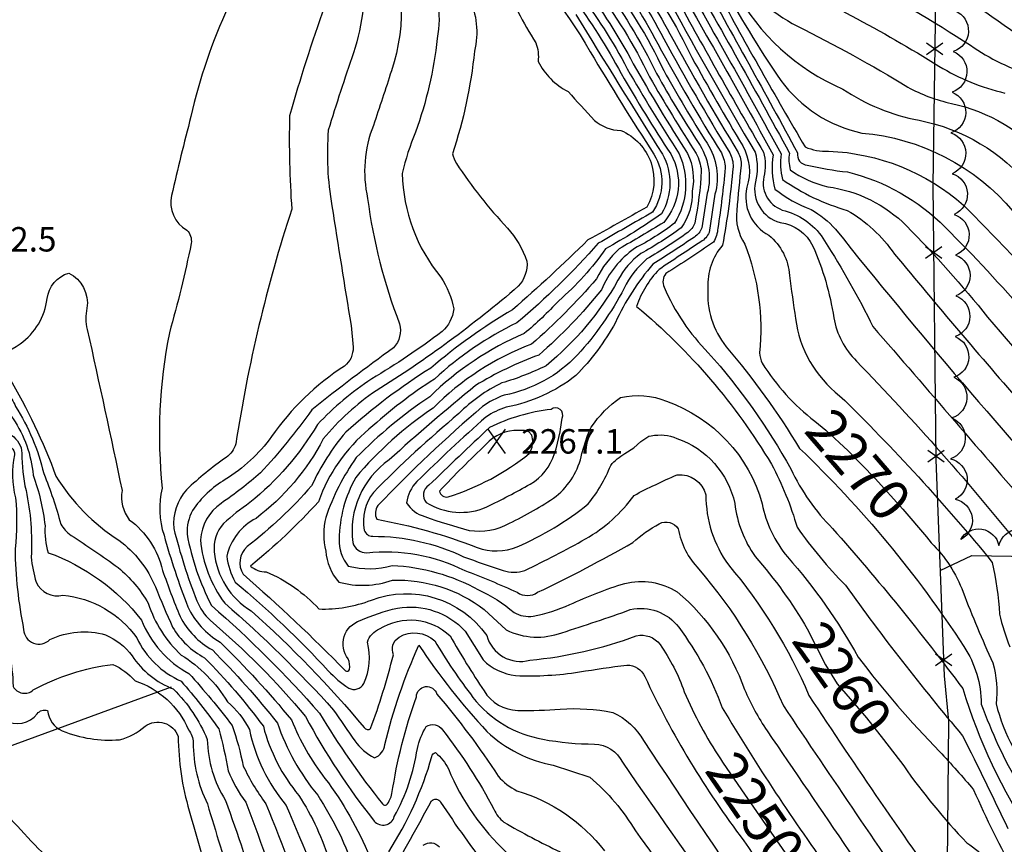
# Model space of a CAD drawing. Extents: x 4320014 to 4322970, y 194248 to 197118.
# Drawn here: x 4320585 to 4320827, y 195627 to 195830 of the extents above; entities that cross this region are included whole.
import ezdxf

# ---------------------------------------------------------------- set-up
doc = ezdxf.new("R2010")
doc.units = 0
doc.header["$LTSCALE"] = 100
doc.header["$MEASUREMENT"] = 0
doc.linetypes.add('GRAVEL', pattern=[0.48, 0.4, -0.08])
doc.layers.get('0').update_dxf_attribs({"linetype": 'CONTINUOUS'})
for name, color, linetype in [('C-INDX', 4, 'CONTINUOUS'), ('C-INDX-CL', 4, 'CONTINUOUS'), ('C-INDXLBL', 4, 'CONTINUOUS'), ('C-INTRM', 44, 'CONTINUOUS'), ('C-INTRM-CL', 44, 'CONTINUOUS'), ('C-SPOTEL', 44, 'CONTINUOUS'), ('M-FENCE', 8, 'CONTINUOUS'), ('M-FENCE-PAT', 8, 'CONTINUOUS'), ('M-VEGL', 3, 'CONTINUOUS'), ('R-GRVRD', 1, 'GRAVEL')]:
    doc.layers.add(name, color=color, linetype=linetype)
doc.styles.add('ITALIC', font='ROMANS.SHX', dxfattribs={"oblique": 25})
doc.styles.get("Standard").update_dxf_attribs({"font": 'ROMANS.shx'})

# ---------------------------------------------------------------- blocks, each defined once
blk = doc.blocks.new('SPOTEL')
at = {"linetype": 'CONTINUOUS'}
for p, q in [((0.0214, -0.03), (-0.0214, 0.03)), ((-0.0214, -0.03), (0.0214, 0.03))]:
    blk.add_line(p, q, dxfattribs=at)
blk = doc.blocks.new('FP')
at = {"linetype": 'CONTINUOUS'}
for p, q in [((0.0143, -0.02), (-0.0143, 0.02)), ((-0.0143, -0.02), (0.0143, 0.02))]:
    blk.add_line(p, q, dxfattribs=at)

msp = doc.modelspace()

# ---------------------------------------------------------------- linework, layer by layer
at = {"layer": 'C-INDX'}
for points, elevation in [([(4320583.09, 196131.43, -0.015892), (4320571.12, 196110.21, 0.057682), (4320568.83, 196104.98, -0.051396), (4320563.78, 196039.92, 0.139841), (4320565.99, 196025.89, -0.001019), (4320594.58, 196011.87, -0.091078), (4320625.68, 195972.03, -0.042201), (4320640.55, 195951.09, -0.02105), (4320654.49, 195938.44, -0.07845), (4320663.3, 195924.3, 0.127766), (4320673.53, 195905.41, -0.011766), (4320681.94, 195893.6, 0.136155), (4320693.16, 195883.32, -0.055781), (4320708.57, 195874.75, 0.136885), (4320715.78, 195872.81, -0.179549), (4320721.85, 195869.79, -0.04822), (4320745.31, 195844.11, -0.006817), (4320772, 195796.76, 0.112012), (4320772.33, 195790.5, 0.086175), (4320788.22, 195782.92, -0.111393), (4320799.77, 195772.2, 0.00623), (4320831.58, 195734.79)], 2280), ([(4320599.56, 196129.47, -0.052051), (4320592.82, 196114.3, 0.150319), (4320589.92, 196101.76, -0.037503), (4320590.44, 196074.08, 0.023592), (4320590.77, 196048.69, 0.096852), (4320600.32, 196018.34, -0.0608), (4320633.07, 195975.62, -0.008749), (4320647.83, 195952.84, -0.071959), (4320669.74, 195929.23, 0.074395), (4320678.81, 195912.5, 0.003953), (4320692.76, 195892.74, 0.07099), (4320697.75, 195888.88, -0.036757), (4320712.2, 195881.72, 0.033753), (4320722.83, 195880.15, -0.103172), (4320732.06, 195872.57, -0.104008), (4320760.61, 195836.92, 0.169399), (4320787.13, 195812.69, 0.101372), (4320805.84, 195805.01, -0.17235), (4320833.09, 195788.86, 0.010935), (4320869.06, 195750.88)], 2290), ([(4320616.77, 196128.17, 0.158536), (4320611.63, 196094.57, -0.039061), (4320613.2, 196073.93, 0.049553), (4320613.88, 196066.96, -0.019725), (4320621.97, 196037.38, 0.029447), (4320641.57, 195986.48, 0.059656), (4320652.71, 195957.63, 0.069239), (4320659.48, 195950.52, -0.05384), (4320678.42, 195929.42, 0.041287), (4320684.74, 195918.9, -0.017756), (4320698.78, 195897.78, 0.093525), (4320702.33, 195894.43, -0.005763), (4320715.83, 195888.69, -0.041567), (4320727.66, 195887.93, -0.105059), (4320737.44, 195880.33, 0.133222), (4320752.53, 195872.29, -0.020895), (4320778.31, 195866.23, -0.059695), (4320794.07, 195858.24, -0.053664), (4320840.96, 195828.54, -0.008231), (4320851.61, 195822.22, -0.005837), (4320895.74, 195773.32, 0.006578), (4320918.78, 195748.89)], 2300), ([(4320717.55, 195861.02, -0.08363), (4320744.67, 195826.21, 0.01244), (4320761.43, 195797.08, -0.12482), (4320762.15, 195793.97, 0.00568), (4320761.07, 195782.86, 0.182577), (4320763.07, 195774.64, -0.116886), (4320766.68, 195747.98, 0.098781), (4320767.34, 195745.39, 0.089668), (4320780.21, 195731.2)], 2270), ([(4320708.34, 195856.82, -0.098972), (4320739.65, 195815.69, 0.012015), (4320751.08, 195796.88, -0.09826), (4320752.36, 195792.64, -0.037081), (4320750.74, 195779.77, -0.141284), (4320749.04, 195777.48, -0.022183), (4320738.99, 195770.99, 0.103252), (4320733.39, 195763.82, -0.067031), (4320721.92, 195747.45, -0.159865), (4320703.94, 195737.58, 0.06748), (4320698.63, 195734.77, 0.025447), (4320672.92, 195710.47, 0.255755), (4320672.64, 195707.13, -0.047059), (4320697.32, 195700.19, 0.189911), (4320707.15, 195700.35, 0.066455), (4320724.56, 195710.86, 0.077397), (4320730.11, 195720.32, -0.098704), (4320733.61, 195723.23)], 2260), ([(4320700.78, 195851.18, -0.08724), (4320725.08, 195821.84, 0.008104), (4320740.71, 195796.68, -0.298525), (4320740.37, 195782.46, -0.000793), (4320727.06, 195774.84, -0.037453), (4320707.08, 195755.33, 0.07463), (4320686.83, 195741.52, 0.041904), (4320670.75, 195729.19, 0.138113), (4320658.36, 195711.4, -0.034774), (4320641.67, 195695.63, 0.195748), (4320645.5, 195694.24, -0.104855), (4320658.45, 195685.11, 0.106219), (4320671.33, 195687.29, -0.342922), (4320699.66, 195678.57, 0.413864), (4320710.29, 195672.53, 0.064788), (4320736.4, 195678.5, -0.298527), (4320742.22, 195676.38, -0.070142), (4320748.16, 195664.77, 0.043594), (4320757.07, 195648.28)], 2250), ([(4320669.36, 195843.83, -0.106505), (4320666.92, 195821.55, 0.008669), (4320660.76, 195802.57, 0.063183), (4320661.63, 195784.06, 0.001034), (4320666.34, 195754.67), (4320666.86, 195749.31, -0.231159), (4320664.74, 195744.69, 0.099796), (4320646.83, 195727.38, -0.096099), (4320635.46, 195716.86, 0.10625), (4320627.41, 195709.28, 0.130012), (4320626.07, 195703.45, 0.072528), (4320632.04, 195685.97, -0.033766), (4320658.6, 195659.51, 0.035145), (4320674.09, 195637.27, 0.416767), (4320675.07, 195637, 0.109019), (4320676.4, 195639.78, -0.048987), (4320682.4, 195663.56, -0.857788), (4320687.4, 195664.22, -0.031342), (4320702.51, 195644.05, 0.095558), (4320707.06, 195640.49, -0.158697), (4320728.55, 195625.72)], 2240), ([(4320508.54, 195840.67, -0.047289), (4320495.09, 195810.69, 0.024509), (4320505.15, 195791.25, 0.052831), (4320521.17, 195751.03, 0.06619), (4320539.9, 195719.34, 0.165945), (4320556.81, 195710.43, 0.08299), (4320561.36, 195711.11, 0.073107), (4320575.11, 195710.86, -0.543431), (4320577.13, 195708.83, 0.006252), (4320575.46, 195694.68, 0.043607), (4320574.23, 195679.28, 0.05271), (4320572.13, 195667.87, 0.306839), (4320581.24, 195657.75, 0.366851), (4320589.29, 195659.4, -0.318671), (4320591.82, 195660.17, 0.282033), (4320595.43, 195655.22, 0.120593), (4320609.48, 195653.01, 0.111608), (4320615.77, 195656.3, -0.500592), (4320623.91, 195653.83, 0.071012), (4320626.61, 195635.59, 0.001077), (4320631.88, 195617.33)], 2220), ([(4320542.72, 195841.43, 0.190806), (4320529.32, 195828.53, -0.009426), (4320518.91, 195809.73), (4320518.97, 195809.24, 0.001321), (4320527.51, 195793.76, 0.059396), (4320540.64, 195758.7, 0.03733), (4320549.28, 195748.48, -0.008889), (4320558.65, 195736.17, 0.207781), (4320565.97, 195734.39, 0.037728), (4320581.71, 195738.04, -0.12086), (4320583.94, 195734.82, -0.083726), (4320590.88, 195718.32, -0.032403), (4320595.04, 195705.93, 0.103781), (4320597.57, 195703.16, -0.017616), (4320609.15, 195695.24, -0.092695), (4320616.54, 195686.48, 0.127995), (4320624.63, 195673.79, -0.117641), (4320635.99, 195662.3, -0.096109), (4320641.37, 195655.5, 0.119627), (4320650.38, 195636.89, -0.021447), (4320662.67, 195605.45, 0.14783)], 2230), ([(4320740.08, 195727.59, -0.151882), (4320746.34, 195726.95, -0.263854), (4320760.58, 195710.95, 0.125418), (4320765.6, 195697.95, -0.048759), (4320778.36, 195680.21)], 2260), ([(4320808.81, 195701.36, -0.110826), (4320816.63, 195689.23, 0.014572), (4320823.93, 195671.89, -0.098801), (4320824.77, 195661.8, 0.133284), (4320835.83, 195641.87, 0.34084), (4320842.79, 195642.19, -0.122655), (4320847.45, 195645.01, -0.203564), (4320866.29, 195628.37, 0.123571), (4320874.35, 195618.02, 0.063055)], 2270), ([(4320802.06, 195646.58, 0.037301), (4320817.57, 195627.71, -0.156725), (4320826.27, 195617.24, 0.039373)], 2260)]:
    msp.add_lwpolyline(points, format="xyb", dxfattribs=dict(at, elevation=elevation))
at = {"layer": 'C-INDX-CL'}
for points, elevation in [([(4320780.21, 195731.2), (4320782.96, 195728.95), (4320788.45, 195723.92), (4320795.05, 195717.1), (4320801.83, 195709.59), (4320807.66, 195702.78), (4320808.81, 195701.36)], 2270), ([(4320733.61, 195723.23), (4320735.79, 195724.62), (4320737.52, 195726.16), (4320739.49, 195727.5), (4320740.08, 195727.59)], 2260), ([(4320778.36, 195680.21), (4320782.84, 195671.4), (4320785.7, 195666.76), (4320790.01, 195661.81), (4320792.93, 195658.36), (4320797.12, 195653.08), (4320802.06, 195646.58)], 2260), ([(4320757.07, 195648.28), (4320757.59, 195647.46), (4320762.2, 195640.7), (4320767.39, 195633.3), (4320772.98, 195625.22), (4320778.62, 195616.94), (4320780.17, 195614.65)], 2250)]:
    msp.add_lwpolyline(points, dxfattribs=dict(at, elevation=elevation))
at = {"layer": 'C-INTRM'}
for points, elevation in [([(4320516.71, 196115.3, -0.000005), (4320510.24, 196090.38, -0.262737)], 2224), ([(4320593.66, 196141.15, -0.059572), (4320581.56, 196114.95, 0.086924), (4320577.24, 196104.88, -0.027712), (4320576.76, 196071.55, 0.004136), (4320575.43, 196039.82), (4320575.55, 196030.9, 0.23453), (4320579.21, 196024.06, 0.022445), (4320593.97, 196016.45, -0.097064), (4320628.42, 195973.73, -0.036459), (4320643.04, 195952.31, -0.080145), (4320665.32, 195927.89, 0.097827), (4320673.87, 195910.62, -0.012513), (4320686.7, 195892.55, 0.108002), (4320695, 195885.54, -0.049239), (4320710.02, 195877.54, 0.072701), (4320719.93, 195875.49, -0.088672), (4320730.29, 195866.6, -0.083848), (4320751.91, 195840.63, -0.002158), (4320776.02, 195797.01, 0.467722), (4320778.39, 195794.04, 0.032759), (4320788.25, 195792.34, -0.138886), (4320812.28, 195778.76, -0.020456), (4320832.5, 195756.97, -0.004252)], 2284), ([(4320580.23, 196132.89, -0.017917), (4320567.1, 196110.1, 0.043503), (4320564.63, 196105.04, -0.067165), (4320559.32, 196055.95, 0.155983), (4320559.99, 196032.13, 0.241141), (4320563.93, 196024.51, 0.003276), (4320592.12, 196011.42, -0.10876), (4320624.3, 195971.18, -0.059078), (4320637.46, 195952.92, 0.050091), (4320640.73, 195949.02, -0.118182), (4320660.9, 195926.54, 0.136062), (4320672, 195904.64, -0.003844), (4320682.97, 195889.41, 0.096946), (4320692.24, 195882.2, -0.058674), (4320707.84, 195873.36, 0.140618), (4320714.95, 195871.23, -0.179614), (4320720.67, 195868.36, -0.047342), (4320743.61, 195843.17, -0.006944), (4320770, 195796.54, 0.106562), (4320770.43, 195788.12, 0.077701), (4320779.32, 195783.14, -0.078553), (4320785.34, 195778.28, 0.016374), (4320848.82, 195703.92, 0.066393), (4320854.46, 195700.3)], 2278), ([(4320594.07, 196133.23, -0.055843), (4320587.89, 196119.35, 0.04148), (4320581.9, 196107.33, 0.0695), (4320581.93, 196094.92, 0.003017), (4320580.66, 196042.53), (4320581.39, 196033.02, 0.259019), (4320591.06, 196019.89, -0.062145), (4320596.22, 196016.99, -0.081435), (4320630.2, 195974.03, -0.032803), (4320644.28, 195952.92, -0.069332), (4320666.79, 195928.33, 0.090536), (4320675.52, 195911.25, 0.010608), (4320690.36, 195890.73, 0.062443), (4320695.91, 195886.65, -0.045459), (4320710.75, 195878.93, 0.060253), (4320720.89, 195877.04, -0.101526), (4320729.91, 195869.47, -0.101501), (4320756.59, 195836.14, 0.009682), (4320777.85, 195798.5, 0.119744), (4320783.57, 195797.45, -0.172295), (4320816.79, 195784.18, -0.002363), (4320847.25, 195752.78, -0.047029)], 2286), ([(4320596.81, 196131.38, -0.055054), (4320589.07, 196114.52, 0.10355), (4320585.64, 196104.77, -0.026353), (4320585.56, 196058.73, 0.086488), (4320589.25, 196028.31, 0.172744), (4320595.81, 196019.51, -0.081297), (4320630.58, 195976.46, -0.01188), (4320646.64, 195952.2, -0.077514), (4320668.26, 195928.78, 0.082636), (4320677.16, 195911.87, 0.007215), (4320691.56, 195891.74, 0.066666), (4320696.83, 195887.76, -0.041364), (4320711.48, 195880.33, 0.047382), (4320721.86, 195878.6, -0.102621), (4320730.98, 195871.02, -0.098122), (4320756.99, 195839.35, 0.028288), (4320771.86, 195814.82, 0.183185), (4320791.77, 195801.89, -0.199966), (4320828.92, 195782.65, 0.022497)], 2288), ([(4320607.03, 196131.48, -0.045641), (4320600.32, 196113.87, 0.131147), (4320598.38, 196100.96, -0.037403), (4320599.43, 196066.21, 0.111232), (4320605.29, 196037.63, 0.092015), (4320624.17, 195995.19, -0.010663), (4320649.27, 195955.35, -0.040469), (4320672.68, 195930.12, 0.068017), (4320686.35, 195907.9, -0.00172), (4320692.91, 195897.79, 0.17338), (4320707.45, 195887.65, 0.171855), (4320721.6, 195883.86, -0.191581), (4320734.21, 195875.67, -0.070162), (4320757.49, 195850.25, 0.15288), (4320767.06, 195841.72, -0.030626), (4320810.73, 195818.32, 0.077531), (4320826.86, 195811.7, -0.094223)], 2294), ([(4320610.3, 196131.25, -0.036513), (4320604.07, 196113.66, 0.114282), (4320602.6, 196100.57, -0.039613), (4320604.02, 196068.78, 0.104182), (4320609.16, 196044.17, 0.052968), (4320619.88, 196012.99, 0.055854), (4320639.22, 195974.68, 0.005003), (4320650.51, 195955.96, -0.031276), (4320674.15, 195930.57, 0.049445), (4320689.71, 195905.9, 0.113037), (4320700.5, 195892.21, -0.017714), (4320714.38, 195885.9, -0.010052), (4320725.72, 195884.82, -0.105147), (4320735.29, 195877.23, -0.06592), (4320751.89, 195860.69, 0.097995), (4320759.89, 195853.6, -0.051792), (4320818.44, 195823.43, 0.077956), (4320833.97, 195815.9, -0.093654)], 2296), ([(4320614.08, 196131.75, -0.012258), (4320607.82, 196113.44, 0.105313), (4320607.35, 196095.31, -0.039676), (4320608.61, 196071.36, 0.083396), (4320610.66, 196057.72, -0.028392), (4320617.37, 196034.05, 0.026144), (4320639.05, 195980.84, 0.063969), (4320652.58, 195955.35, -0.044176), (4320675.62, 195931.02, 0.039255), (4320690.98, 195906.99, 0.056124), (4320699.51, 195894.67, 0.067701), (4320717.12, 195886.97, -0.283067), (4320736.36, 195878.78, -0.049074), (4320746.85, 195869.81, 0.145884), (4320764.79, 195861.08, -0.072438), (4320781.87, 195853.77, -0.054837), (4320832.76, 195824.09, 0.037009)], 2298), ([(4320585.98, 196129.96, -0.012609), (4320575.13, 196110.32, 0.067529), (4320573.04, 196104.93, -0.025362), (4320569.36, 196027.94), (4320569.89, 196025.87, -0.001438), (4320593.16, 196014.86, -0.103566), (4320627.05, 195972.88, -0.040387), (4320641.79, 195951.7, -0.076384), (4320662.26, 195930.05, -0.080901), (4320664.81, 195924.81, 0.121237), (4320675.07, 195906.17, -0.01039), (4320685.46, 195891.5, 0.104799), (4320694.08, 195884.43, -0.052691), (4320709.3, 195876.15, 0.131614), (4320716.61, 195874.39, -0.179382), (4320723.03, 195871.22, -0.049266), (4320747.01, 195845.05, -0.00668), (4320774, 195796.98, 0.112044), (4320774.21, 195792.88, 0.102224), (4320783.4, 195788.72, -0.164385), (4320802.78, 195779.1, -0.02478), (4320822.68, 195756.72, 0.029347), (4320848.46, 195729.35, -0.066378)], 2282), ([(4320602.32, 196127.42, -0.045441), (4320596.57, 196114.09, 0.145827), (4320594.15, 196101.36, -0.039051), (4320594.98, 196074.97, 0.059631), (4320596.66, 196044.52, 0.028597), (4320607.2, 196015.72, 0.036684), (4320617.65, 196001.62, -0.016415), (4320648.02, 195954.74, -0.047116), (4320671.21, 195929.68, 0.077241), (4320684.96, 195906.95, -0.001025), (4320691.67, 195896.74, 0.115359), (4320698.67, 195889.99, -0.025958), (4320711.04, 195884.12, 0.144374), (4320720.77, 195882.28, -0.190944), (4320733.13, 195874.12, -0.09475), (4320759.92, 195842.17, 0.118489), (4320775.85, 195828.17, -0.021422), (4320803.05, 195813.18, 0.067123), (4320813.77, 195809.14, -0.169688), (4320837.25, 195795.05, 0.016216)], 2292), ([(4320712.2, 195863.04, -0.103828), (4320743.17, 195824.99, 0.01353), (4320759.36, 195797.04, -0.124182), (4320760.17, 195793.58, -0.022036), (4320757.59, 195774.35, 0.198015), (4320753.99, 195763.86, 0.189237), (4320758.48, 195749.45, -0.040539), (4320776.49, 195724.51, -0.057147), (4320816.86, 195675.88, -0.144217), (4320821.11, 195661.76, 0.087857), (4320842.9, 195624, 0.239411)], 2268), ([(4320718.75, 195862.43, -0.095034), (4320750.06, 195820.44, 0.011458), (4320762.55, 195798.75, -0.205213), (4320763.57, 195788.61, 0.342181), (4320768.96, 195776.79, -0.211022), (4320773.99, 195766.94, 0.002392), (4320775.51, 195756.39, 0.198969), (4320786.33, 195737.44, -0.028397), (4320823.83, 195696.54, -0.033431), (4320825.61, 195683.84, 0.041206), (4320828.13, 195675.79, -0.088553)], 2272), ([(4320710.27, 195859.93, -0.105895), (4320743.12, 195817.27, 0.017441), (4320753.79, 195799.37, -0.217788), (4320755.7, 195786.86), (4320754.25, 195777.49, -0.162053), (4320752.27, 195775.19, 0.00669), (4320741.99, 195768.4, 0.112061), (4320736.47, 195759.36, -0.084026), (4320769.57, 195720.63, -0.054214), (4320775.89, 195705.14, 0.043016), (4320787.74, 195690.94, 0.019638), (4320816.51, 195654, -0.005998), (4320827.62, 195631.26, 0.025966)], 2264), ([(4320711.23, 195861.48, -0.101834), (4320741.67, 195823.77, 0.013771), (4320757.29, 195797, -0.119579), (4320758.22, 195793.34, -0.016973), (4320756.41, 195778.52, -0.128468), (4320755.34, 195775.15, -0.013954), (4320743.67, 195767.41, 0.286452), (4320743.2, 195764.07, 0.091397), (4320754.08, 195747.97, -0.057084), (4320774.33, 195719.45, 0.08383), (4320784.61, 195704.83, -0.021271), (4320816.58, 195665.54, 0.073206), (4320833.62, 195629.47, 0.002735)], 2266), ([(4320709.3, 195858.37, -0.102729), (4320741.38, 195816.48, 0.017999), (4320751.61, 195799.53, -0.218834), (4320753.84, 195787.11), (4320752.49, 195778.63, -0.152948), (4320750.66, 195776.33, -0.003894), (4320740.49, 195769.7, 0.072848), (4320731.27, 195755.37, -0.065736), (4320721.54, 195742.35, -0.117945), (4320704.47, 195734.61, 0.076494), (4320699.48, 195732.2, 0.013423), (4320682.5, 195716.35, 0.162021), (4320679.97, 195711.13, 0.193169), (4320684.46, 195707.79, 0.022893), (4320695.34, 195704.39, 0.17276), (4320705.28, 195706.15, 0.038793), (4320716.73, 195712.74, 0.16947), (4320723.04, 195723.23)], 2262), ([(4320708.03, 195854.89, -0.083511), (4320735.65, 195818.9, 0.0152), (4320749, 195796.84, -0.160136), (4320750.13, 195787.63, -0.165791), (4320747.42, 195778.63, -0.032047), (4320737.49, 195772.29, 0.121019), (4320731.88, 195765.75, -0.092167), (4320714.24, 195744.77, -0.03994), (4320703.41, 195740.56, 0.088996), (4320692.83, 195733.03, 0.024076), (4320671.82, 195713.7, 0.213676), (4320669.57, 195704.45, 0.330496), (4320671.68, 195702.93, -0.112604), (4320693.97, 195697.93, 0.012088), (4320703.68, 195694.55, 0.166061), (4320709.02, 195694.55, 0.015686), (4320723.95, 195702.3, 0.106835), (4320735.84, 195712.96, -0.020552), (4320746.43, 195718.02, -0.378206), (4320753.48, 195713.11, 0.157671), (4320759.04, 195695.89, -0.075435), (4320778.79, 195663.87, 0.011699), (4320814.54, 195611.94, -0.009616)], 2258), ([(4320674.15, 195852.29, -0.193673), (4320676.26, 195817.16, -0.005212), (4320671.82, 195803.76, 0.149893), (4320670.42, 195785.85, 0.059928), (4320678.26, 195755.07, -0.254274), (4320676.8, 195749.21, 0.012968), (4320656.69, 195733.95, -0.031784), (4320644.12, 195718.51, -0.031313), (4320634.42, 195711.01, 0.225662), (4320629.34, 195702.04, 0.136721), (4320635.31, 195686.51, -0.031942), (4320662.04, 195660.3, 0.005478), (4320667.27, 195652.73, 0.115904), (4320672.09, 195648.56, 0.285055), (4320674.62, 195651.84, -0.045643), (4320682.99, 195676.18, 0.038271), (4320699.73, 195654.99, 0.141917), (4320716, 195646.76), (4320725.01, 195643.78, -0.081946), (4320736.18, 195630.63, -0.007877), (4320772.61, 195579.36, 0.028366)], 2242), ([(4320706.94, 195853.39, -0.082861), (4320734.15, 195817.68, 0.014217), (4320746.93, 195796.8, -0.247331), (4320745.81, 195779.77, -0.041758), (4320735.99, 195773.59, 0.135792), (4320727.81, 195763.42, -0.047568), (4320712.45, 195747.41, 0.051891), (4320696.92, 195739.91, 0.012801), (4320675.68, 195721.67, 0.277817), (4320666.76, 195701.37, 0.331478), (4320670.18, 195698.88, -0.145457), (4320694.25, 195694.55, -0.016223), (4320707.14, 195689.19, 0.318371), (4320712.17, 195689.2, 0.017789), (4320735.55, 195701.39, -0.063559), (4320742.04, 195706.01, -0.398368), (4320746.71, 195704.78, 0.150846), (4320751.76, 195694.89, -0.07569), (4320772.51, 195661.34, 0.001914), (4320808.43, 195608.33, 0.074573)], 2256), ([(4320705.85, 195851.9, -0.082207), (4320732.65, 195816.47, 0.012531), (4320744.86, 195796.76, -0.317908), (4320743.12, 195779.94, -0.001392), (4320732.22, 195773.45, 0.102696), (4320726.65, 195766.1, -0.033877), (4320710.66, 195750.05, 0.10856), (4320686.48, 195734.36, 0.070733), (4320667.48, 195717.33, 0.125868), (4320663.42, 195702.25, 0.18348), (4320665.65, 195695.62, 0.135142), (4320676.47, 195695.78, -0.113297), (4320697.64, 195689.81, -0.070614), (4320706.38, 195684.25, 0.170104), (4320711.07, 195683.32, 0.053881), (4320720.09, 195686.16, -0.035593), (4320733.57, 195691.37, -0.20071), (4320746.46, 195689.31, -0.130682), (4320762.98, 195665.33, 0.044267), (4320768.51, 195655.17, -0.00226), (4320808.61, 195596.19, 0.081738)], 2254), ([(4320519.04, 195845.65, 0.021157), (4320508.29, 195826.82), (4320499.85, 195810.5, 0.023175), (4320509.62, 195791.63, 0.05106), (4320529.63, 195742.98, -0.066234), (4320536.17, 195733.05, 0.091986), (4320547.92, 195718.97, 0.180282), (4320562.57, 195715.86, -0.05659), (4320577.1, 195719.15, -0.305434), (4320580.32, 195717.5, -0.049507), (4320579.74, 195696.83, 0.007826), (4320580.22, 195682.17, -0.07808), (4320583.37, 195666.08, 0.492318), (4320588.3, 195665.22, -0.097402), (4320607.83, 195671.47, -0.113895), (4320613.29, 195667.48, -0.211949), (4320626.46, 195655.45, -0.155644), (4320627.59, 195652.3, 0.115919), (4320631.06, 195637.28, 0.003609), (4320637.42, 195616.61)], 2222), ([(4320684.68, 195842.97, -0.170295), (4320687.5, 195825.09, -0.062779), (4320682.15, 195802.13, 0.039725), (4320678.9, 195791.96, 0.168144), (4320688.38, 195766.52, -0.105606), (4320691.55, 195758.71, -0.181324), (4320688.71, 195753.16, -0.028127), (4320671.41, 195741.55, 0.056747), (4320658.1, 195730.38, -0.08962), (4320641.5, 195711.2, 0.03344), (4320635, 195706.05, 0.205223), (4320632.74, 195699.09, 0.236139), (4320641.85, 195684.61, -0.035791), (4320669.58, 195655.98, 0.452182), (4320671.16, 195655.76, 0.023731), (4320676.76, 195673.8, -0.366998), (4320678.14, 195678.18, -0.330796), (4320686.89, 195677.3, 0.029366), (4320696.28, 195663.4, 0.18588), (4320713.47, 195653.13, 0.046152), (4320726.13, 195651.95, -0.280153), (4320732.98, 195647.47, 0.001819), (4320789.34, 195567.15, -0.059439)], 2244), ([(4320574.42, 195841.4, 0.167624), (4320540.44, 195829.23, 0.03695), (4320528.44, 195808.85, 0.038579), (4320536, 195796.36, -0.036608), (4320539.95, 195780.98, 0.136019), (4320555.7, 195755.03, -0.031589), (4320565.24, 195743.86, 0.183965), (4320567.92, 195743.21, 0.111606), (4320585.11, 195750.19, 0.210705), (4320591.71, 195761.25, -0.29727), (4320597.04, 195767.54, -0.324816), (4320601.49, 195758.94, 0.120853), (4320601.56, 195753.67, -0.002915), (4320610.11, 195714.13, 0.212194), (4320611.89, 195707.01, -0.175721), (4320620.07, 195694.55, 0.015762), (4320624.35, 195683.26, 0.146631), (4320632.28, 195675.03, -0.029564), (4320648.26, 195657.1, 0.090785), (4320658.16, 195639.38, -0.063811), (4320667.41, 195620.28, 0.157956)], 2234), ([(4320525.68, 195839.57, 0.014659), (4320509.38, 195810.11, 0.036203), (4320518.24, 195793.51, 0.049754), (4320534.74, 195751.6, -0.023637), (4320550.62, 195729.99, 0.234634), (4320562.42, 195725.19, 0.045041), (4320577.88, 195728.3, -0.502258), (4320585.53, 195723.31, 0.063315), (4320586.52, 195714.18, -0.066046), (4320587.8, 195697.81, 0.057881), (4320589.04, 195691.7, 0.361449), (4320595.56, 195688.45, -0.220163), (4320613.73, 195677.98, 0.17821), (4320624.62, 195667.37, -0.02466), (4320633.87, 195655.66, -0.022482), (4320636.15, 195645.4, 0.062664), (4320640.47, 195637.7, -0.018373), (4320651.38, 195606.04, 0.074464)], 2226), ([(4320703.94, 195839.56, 0.056496), (4320711.71, 195824.05, -0.126105), (4320712.27, 195819.43, 0.157267), (4320719.63, 195812.09, -0.000497), (4320726.12, 195804.98, 0.169403), (4320732.57, 195802.52, -0.45029), (4320738.99, 195783.72, -0.003575), (4320724.53, 195775.67, -0.014565), (4320706.01, 195758.54, 0.044931), (4320685.94, 195744.21, 0.042781), (4320665.07, 195728.49, 0.06948), (4320656.67, 195715.35, -0.05014), (4320640.84, 195700.39, 0.363285), (4320639.83, 195693.61, -0.021346), (4320664.96, 195669.91, 0.478557), (4320665.99, 195670.22, 0.140995), (4320665.64, 195672.84, -0.526598), (4320668.6, 195682.24, -0.048382), (4320677.73, 195685.32, -0.252219), (4320694.39, 195679.67), (4320698.81, 195672.58, 0.166157), (4320706.77, 195668.73, 0.047195), (4320722.46, 195669.64, -0.010081), (4320734.07, 195671.33, -0.292245), (4320738.48, 195668.52, 0.052782), (4320762.8, 195628.23, 0.005832), (4320799.08, 195575.72, 0.034934)], 2248), ([(4320517.63, 195834.81, 0.002809), (4320504.62, 195810.3, 0.026565), (4320513.93, 195792.57, 0.058974), (4320533.3, 195745.65, -0.06241), (4320542.2, 195732.99, 0.145644), (4320553.52, 195721.76, 0.154478), (4320566.88, 195721.24, -0.019078), (4320581.05, 195724.93, -0.561748), (4320583.72, 195722.92, 0.118634), (4320583.93, 195712.38, -0.053662), (4320583.83, 195699.84, 0.046716), (4320585.94, 195680.05, 0.64782), (4320592.39, 195677.58, -0.180912), (4320606.08, 195678.74, -0.136053), (4320612.56, 195673.6, 0.155271), (4320622.7, 195665.46, -0.098687), (4320631.03, 195653.1, 0.13528), (4320635.51, 195638.11, -0.015206), (4320643.82, 195612.97, 0.172923)], 2224), ([(4320746.19, 195835.2, 0.007001), (4320767.65, 195797.2, -0.127769), (4320767.71, 195791.15, 0.402839), (4320772.93, 195782.78, -0.196828), (4320782.63, 195775.41, -0.028769), (4320794.49, 195754.4, -0.001261), (4320834.71, 195707.84, -0.083484)], 2276), ([(4320539.14, 195834.1, 0.109962), (4320533.21, 195826.44, -0.013004), (4320523.67, 195809.53), (4320523.7, 195809.05, 0.036556), (4320531.64, 195795.43, -0.022885), (4320536.11, 195779.23, 0.132754), (4320551.63, 195752.7, -0.046938), (4320561.34, 195740.65, 0.19495), (4320565.01, 195738.76, 0.087529), (4320581.07, 195742.65, -0.340229), (4320582.3, 195742.04, -0.044192), (4320593.87, 195717.7, 0.113551), (4320609.31, 195701.98, -0.135615), (4320618.3, 195690.51, 0.008982), (4320622.51, 195680.62, 0.133728), (4320630.36, 195673.12, -0.035379), (4320644.81, 195656.3, 0.109233), (4320653.49, 195639.35, -0.072111), (4320661.16, 195622.85, 0.007409)], 2232), ([(4320636.24, 195832.98, 0.053082), (4320627.02, 195805.94, 0.007653), (4320622.27, 195786.6, 0.335526), (4320626.03, 195778.07, -0.229351), (4320627.09, 195774.81, -0.020322), (4320621.72, 195752.86, 0.07564), (4320619.98, 195714.73, 0.143153), (4320620.41, 195703.18, 0.024793), (4320626.26, 195685.65, 0.153296), (4320634.19, 195676.95, -0.026362), (4320651.71, 195657.9, 0.071526), (4320659.94, 195643.51, -0.065496), (4320670.89, 195624.3, 0.157868)], 2236), ([(4320659.87, 195832.98, 0.018095), (4320651.25, 195806.09, 0.023483), (4320651.78, 195783.18, 0.041406), (4320638.05, 195725.6, -0.164761), (4320635.64, 195722.28, 0.038533), (4320625.97, 195714.37, 0.206456), (4320622.8, 195704.86, 0.030487), (4320628.46, 195687.08, 0.103561), (4320631.74, 195682.31, -0.044979), (4320655.15, 195658.7, 0.043345), (4320672.03, 195633.05, 0.601986), (4320676.97, 195634.14, 0.088288), (4320682.63, 195650.86, -0.083342), (4320684.79, 195656.23, -0.425444), (4320688.79, 195655.42, -0.045827), (4320701.42, 195635.94, 0.119184), (4320703.89, 195632.76, 0.017367), (4320717.68, 195625.47, -0.021896)], 2238), ([(4320695.31, 195835.18, -0.171611), (4320696.64, 195821.98, -0.054064), (4320691.27, 195796.8, 0.095222), (4320692.23, 195794.44, 0.04405), (4320704.75, 195778.58, -0.097181), (4320709.55, 195770.45, -0.201635), (4320707.42, 195764.28, -0.038427), (4320672.54, 195738.65, 0.072785), (4320659.52, 195726.81, -0.109808), (4320643.01, 195707.33, 0.220374), (4320635.82, 195698.07, 0.089571), (4320637.88, 195691.7, -0.031755), (4320660.76, 195669.91, 0.059057), (4320665.76, 195665.66, 0.405449), (4320669.5, 195666.81, 0.168178), (4320670.39, 195676.95, -0.236907), (4320673.37, 195680.21, -0.345242), (4320690.65, 195678.48, 0.013656), (4320699, 195664.97, 0.255981), (4320707.29, 195660.2, 0.023839), (4320717.73, 195660.52, -0.069174), (4320730.63, 195659.68, -0.160141), (4320738.19, 195652.81, 0.014062), (4320800.93, 195562.74, -0.090084)], 2246), ([(4320744.76, 195833.84, 0.008399), (4320765.58, 195797.16, -0.128159), (4320765.65, 195789.88, 0.400912), (4320771.73, 195779.93, -0.2578), (4320779.76, 195774.12, -0.067217), (4320784.89, 195756.56, 0.154707), (4320790.48, 195745.89, -0.024471), (4320831.09, 195699.85, -0.098948)], 2274), ([(4320525.42, 195830.62, -0.005352), (4320514.15, 195809.92, 0.023914), (4320522.55, 195794.45, 0.052498), (4320537.69, 195755.15, 0.040386), (4320546.28, 195744.91, 0.004127), (4320554.2, 195733.55, 0.257669), (4320564.92, 195729.97, 0.023185), (4320581.25, 195733.25, -0.313092), (4320583.33, 195731.76, -0.127052), (4320588.29, 195717.95, -0.057619), (4320591.19, 195705.52, 0.08264), (4320591.97, 195698.9, -0.140086), (4320614.9, 195682.37, 0.179652), (4320626.53, 195669.29, -0.018232), (4320637.17, 195656.49, -0.029392), (4320639.87, 195646.55, 0.046922), (4320645.42, 195637.3, -0.018187), (4320657.13, 195605.64, 0.145779)], 2228), ([(4320721.52, 195831.01, 0.002852), (4320742.79, 195796.72, -0.266475), (4320742.58, 195782.07, -0.028609), (4320728.87, 195773.51, -0.064506), (4320717.34, 195760.74, -0.033078), (4320708.87, 195752.69, 0.0931), (4320685.66, 195737.18, 0.05127), (4320667.64, 195722.25, 0.074549), (4320660.13, 195707.54, 0.124809), (4320660.16, 195699.31, 0.165916), (4320663.33, 195691.71, 0.154597), (4320676.53, 195692.17, -0.172953), (4320699.06, 195684.95), (4320704.45, 195679.95, 0.204315), (4320718.1, 195679.27, 0.010174), (4320734.93, 195684.93, -0.298269), (4320746.82, 195680.59, -0.072634), (4320757.5, 195660.86, 0.023206), (4320784.68, 195619.79, -0.000884)], 2252), ([(4320725.1, 195729.23), (4320725.34, 195729.75, -0.09084), (4320732.55, 195736.98, -0.159086), (4320743.81, 195736.06, -0.245703), (4320767.31, 195710.92, 0.126031), (4320773.54, 195697.87, -0.052663), (4320790.91, 195673.26, 0.032041), (4320810.89, 195650.11, -0.011144), (4320819.23, 195640.74, 0.056683), (4320842.18, 195600.59, 0.018065)], 2262), ([(4320715.46, 195734.08, 0.084635), (4320700.32, 195729.62, 0.001661), (4320685.45, 195715.44, 0.479281), (4320684.83, 195711.23, 0.24683), (4320699.66, 195710.12, 0.012947), (4320710.36, 195715.73, 0.190183), (4320716.29, 195723.23)], 2264), ([(4320717.81, 195729.23), (4320718.2, 195731.92, 0.776371), (4320715.46, 195734.08)], 2264), ([(4320707.45, 195728.92, 0.220177), (4320699.5, 195725.5, 0.011763), (4320688.05, 195714.04, 0.417728), (4320690.18, 195712.59, 0.092227), (4320710.12, 195723.23)], 2266), ([(4320675.6, 195625.53, 0.074399), (4320686.18, 195648.9, -0.284485), (4320687.1, 195649.85, -0.097543), (4320690.25, 195645.83, 0.103923), (4320704.57, 195625.28, -0.178113)], 2236), ([(4320675.76, 195619.3, 0.003238), (4320686.09, 195637.98, -0.510741), (4320688.35, 195637.7, 0.022165), (4320700.39, 195620.86, -0.12203)], 2234), ([(4320582.73, 195633.61, 0.013221), (4320596.5, 195619.28, 0.034623), (4320603.93, 195613.1, -0.002872), (4320619.44, 195610.7, -0.352747), (4320628.83, 195601.83, 0.017497), (4320640.75, 195584.23, 0.216888), (4320662.53, 195569.72, -0.317814), (4320669.27, 195562.5, 0.220462), (4320675.76, 195549.78, -0.048331), (4320693.01, 195531.73, 0.0051), (4320718.08, 195507.1, -0.048245), (4320727.12, 195489.69, -0.075268), (4320726.85, 195466.21, -0.031796), (4320720.32, 195400.89, 0.033943), (4320718.64, 195380.18, 0.06008), (4320720.39, 195369.54, 0.000467), (4320719.33, 195321.71, -0.005651), (4320724.45, 195279.06)], 2218), ([(4320684.08, 195627.11, -0.393755), (4320688.08, 195626.7, 0.043648)], 2232)]:
    msp.add_lwpolyline(points, format="xyb", dxfattribs=dict(at, elevation=elevation))
at = {"layer": 'C-INTRM', "elevation": 2266}
msp.add_lwpolyline([(4320708.14, 195728.91), (4320707.45, 195728.92)], dxfattribs=at)
at = {"layer": 'C-INTRM-CL'}
for points, elevation in [([(4320716.29, 195723.23), (4320716.75, 195724.41), (4320717.71, 195728.53), (4320717.81, 195729.23)], 2264), ([(4320723.04, 195723.23), (4320724.38, 195727.68), (4320725.1, 195729.23)], 2262), ([(4320710.12, 195723.23), (4320710.24, 195723.38), (4320710.79, 195724.83), (4320711, 195726.4), (4320710.77, 195727.74), (4320710.04, 195728.55), (4320708.9, 195728.9), (4320708.14, 195728.91)], 2266)]:
    msp.add_lwpolyline(points, dxfattribs=dict(at, elevation=elevation))
at = {"layer": 'M-FENCE'}
for points in [[(4320622.16, 195665.88), (4320576.35, 195649.11), (4320544.5, 195699.41), (4320503.87, 195764.16), (4320454.31, 195868.93), (4320452.87, 195961.99), (4320462.42, 196032.44), (4320484.79, 196103.91), (4320507.96, 196097.6)], [(4320815.32, 195922.43), (4320809.87, 195834.85), (4320809.21, 195789.07), (4320809.98, 195721.7), (4320812.04, 195668.7), (4320813.05, 195657.56), (4320812.58, 195605.07), (4320811.86, 195568.72), (4320809.21, 195537.77)], [(4320811.03, 195694.56), (4320818.76, 195698.22), (4320833.35, 195697.99), (4320849.9, 195701.58), (4320860.45, 195701.95), (4320869.25, 195700.65), (4320881.55, 195698.01), (4320904.08, 195692.06), (4320929.9, 195682.36), (4320957.38, 195674.78), (4320993.92, 195664.84), (4321033.57, 195655.76), (4321044.75, 195652.65), (4321063.42, 195646.1), (4321092.58, 195633.19), (4321117.07, 195620.96), (4321139.35, 195610.15), (4321150.62, 195604.21), (4321160.75, 195602.82), (4321169.12, 195603.26), (4321181.91, 195610.07)]]:
    msp.add_lwpolyline(points, dxfattribs=at)
at = {"layer": 'M-VEGL'}
msp.add_lwpolyline([(4320814.7, 195831.89, -0.7), (4320814.23, 195821.91, -0.7), (4320813.93, 195811.91, -0.7), (4320813.66, 195801.92, -0.7), (4320813.97, 195791.92, -0.7), (4320814.46, 195781.93, -0.7), (4320814.81, 195771.94, -0.7), (4320814.89, 195761.94, -0.7), (4320814.73, 195751.94, -0.7), (4320814.36, 195741.95, -0.7), (4320813.85, 195731.97, -0.7), (4320813.55, 195721.97, -0.7), (4320814.73, 195712.05, -0.7), (4320816.08, 195702.14, -0.7), (4320825.43, 195700.66, -0.7), (4320835.31, 195701.82, -0.7)], format="xyb", dxfattribs=at)
at = {"layer": 'R-GRVRD', "flags": 128}
msp.add_lwpolyline([(4321089.82, 197013.53, -0.04299), (4321074.45, 196993.8), (4321074.45, 196993.8, -0.004904), (4321039.94, 196942.78, -0.033726), (4321019.75, 196924.17, 0.086875), (4321011.61, 196908.77, 0.015747), (4321001.94, 196850.42), (4320995.09, 196828.15), (4320973.46, 196786.86), (4320944.86, 196738.25, -0.001975), (4320879.9, 196640.17, 0.00586), (4320849.24, 196588.64, 0.002788), (4320808.62, 196516.57), (4320780.32, 196469.6, -0.005021), (4320754.28, 196424.28, -0.035426), (4320719.03, 196376.52, -0.091685), (4320664.7, 196333.99), (4320623.29, 196311.41), (4320603.87, 196299.49, 0.027336), (4320565.04, 196267.21, 0.050381), (4320525.45, 196220.67, 0.035078), (4320456.56, 196101.59, 0.072444), (4320430.38, 195986.05, 0.046489), (4320428.84, 195866.07, 0.088582), (4320442.77, 195817.67, 0.045535), (4320465.39, 195766.07, 0.002454), (4320520.75, 195679.36, -0.010016), (4320604.09, 195570.58, -0.079679), (4320654.66, 195468.04, -0.041064), (4320668.69, 195406.59, -0.040639), (4320678.1, 195287.67, -0.027295), (4320675.98, 195195.87, -0.069406), (4320656.62, 195135.01, -0.007139), (4320614.92, 195024.85), (4320600.86, 194985.05), (4320583.72, 194949.93, -0.162225), (4320511.66, 194893.5, -0.050386), (4320424.99, 194866, -0.055016), (4320350.04, 194854.01, -0.17256), (4320328.71, 194862.35, -0.138568), (4320311.24, 194887.33, -0.134458), (4320304.94, 194920.32)], format="xyb", dxfattribs=at)

# ---------------------------------------------------------------- block references
at = {"layer": 'C-SPOTEL', "xscale": 100, "yscale": 100, "zscale": 100}
msp.add_blockref('SPOTEL', (4320702.14, 195726.23, 2267.1), dxfattribs=at)
at = {"layer": 'M-FENCE-PAT', "xscale": 100, "yscale": 100, "zscale": 100, "rotation": 270}
for p in [(4320809.69, 195822.6), (4320809.39, 195772.61), (4320809.97, 195722.61), (4320811.88, 195672.65)]:
    msp.add_blockref('FP', p, dxfattribs=at)

# ---------------------------------------------------------------- texts
at = {"layer": 'C-INDXLBL', "style": 'ITALIC', "oblique": 25}
for s, rotation, p in [('2270', 310.7, (4320777.3, 195728.7, 2270)), ('2260', 305.2, (4320774.27, 195677.32, 2260)), ('2250', 304.5, (4320752.95, 195645.45, 2250))]:
    msp.add_text(s, height=10, rotation=rotation, dxfattribs=at).set_placement(p)
at = {"layer": 'C-SPOTEL'}
for s, p in [('2242.5', (4320569.01, 195772.82, 2242.49)), ('2267.1', (4320708.14, 195723.23, 2267.1))]:
    msp.add_text(s, height=6, dxfattribs=at).set_placement(p)

doc.saveas('drawing.dxf')
